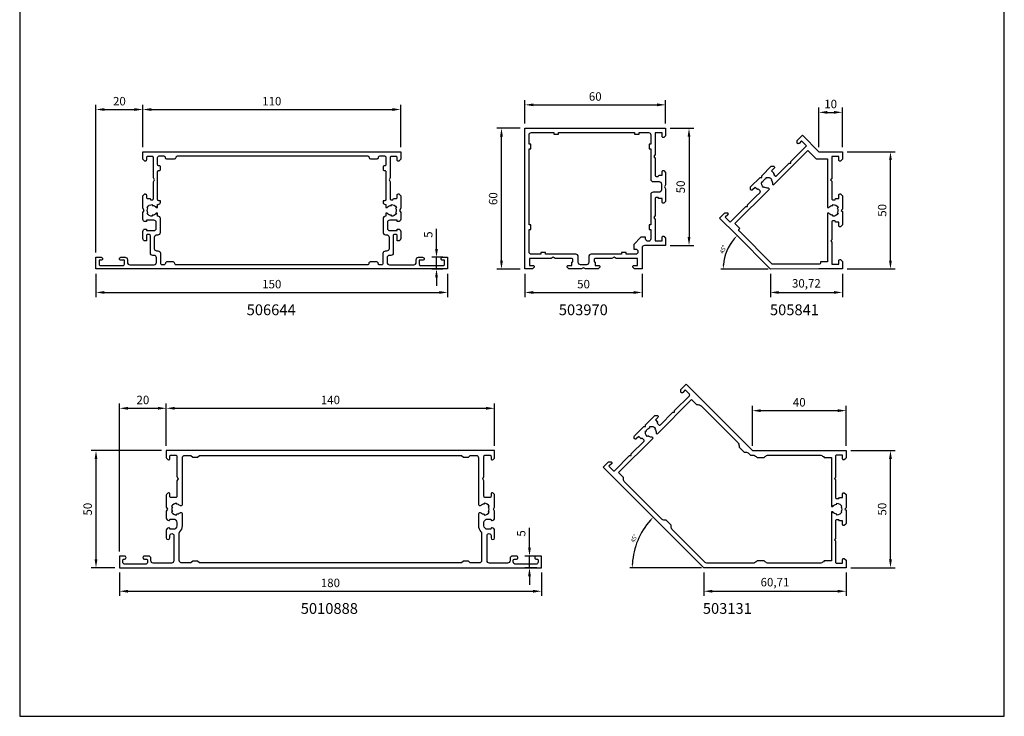
# Model space of a CAD drawing. Units: millimetres. Extents: x -365 to 2535, y -8629 to 570.
# Drawn here: x 825 to 1245, y -24 to 273 of the extents above; entities that cross this region are included whole.
import ezdxf

# ---------------------------------------------------------------- set-up
doc = ezdxf.new("R2010")
doc.units = ezdxf.units.MM
doc.header["$LTSCALE"] = 3
doc.header["$PDMODE"] = 1
doc.header["$PDSIZE"] = 3
doc.layers.get('0').update_dxf_attribs({"linetype": 'CONTINUOUS'})
doc.layers.get('DEFPOINTS').update_dxf_attribs({"linetype": 'CONTINUOUS'})
for name, color, linetype in [('a4pursom1', 7, 'CONTINUOUS'), ('A4PURSOM2', 3, 'CONTINUOUS'), ('A9PURSONODE1', 2, 'CONTINUOUS'), ('MITOITUS', 3, 'CONTINUOUS'), ('MITOITUS @ 2', 3, 'CONTINUOUS'), ('MUOTOVIIVAT', 1, 'CONTINUOUS')]:
    doc.layers.add(name, color=color, linetype=linetype)
doc.styles.add('Arial', font='arial.ttf')
doc.styles.add('Mittaluvut', font='arial.ttf', dxfattribs={"height": 1.8})
doc.dimstyles.new('kansio', dxfattribs={"dimscale": 0, "dimtxt": 1.8, "dimasz": 1.8, "dimexe": 1, "dimexo": 1, "dimtad": 1, "dimtxsty": 'Mittaluvut', "dimcen": 2.5, "dimclrd": 2, "dimclre": 2, "dimclrt": 3, "dimadec": 0, "dimazin": 0, "dimtfac": 1, "dimtix": 1, "dimtmove": 0, "dimatfit": 0, "dimfxl": 1, "dimarcsym": 0})

# ---------------------------------------------------------------- blocks, each defined once
blk = doc.blocks.new('*D2375')
at = {"layer": 'DEFPOINTS', "color": 0, "transparency": 16777216}
for p in [(867.57, 38.97), (1047.57, 38.97), (1047.57, 28.97)]:
    blk.add_point(p, dxfattribs=at)
at = {"layer": 'MITOITUS', "color": 2, "lineweight": -2, "transparency": 16777216}
for p, q in [((867.57, 36.97), (867.57, 26.97)), ((1047.57, 36.97), (1047.57, 26.97)), ((871.17, 28.97), (1043.97, 28.97))]:
    blk.add_line(p, q, dxfattribs=at)
at = {"layer": 'MITOITUS', "color": 2, "transparency": 16777216}
for points in [[(871.17, 29.57), (871.17, 28.37), (867.57, 28.97)], [(1043.97, 29.57), (1043.97, 28.37), (1047.57, 28.97)]]:
    blk.add_solid(points, dxfattribs=at)
at = {"layer": 'MITOITUS', "color": 3, "transparency": 16777216, "insert": (957.57, 32.06), "char_height": 3.6, "attachment_point": 5, "style": 'Mittaluvut'}
blk.add_mtext('180', dxfattribs=at)
blk = doc.blocks.new('*D2376')
at = {"layer": 'DEFPOINTS', "color": 0, "transparency": 16777216}
for p in [(1027.57, 106.97), (887.57, 88.97), (1027.57, 88.97)]:
    blk.add_point(p, dxfattribs=at)
at = {"layer": 'MITOITUS', "color": 2, "lineweight": -2, "transparency": 16777216}
for p, q in [((887.57, 90.97), (887.57, 108.97)), ((891.17, 106.97), (1023.97, 106.97)), ((1027.57, 90.97), (1027.57, 108.97))]:
    blk.add_line(p, q, dxfattribs=at)
at = {"layer": 'MITOITUS', "color": 2, "transparency": 16777216}
for points in [[(891.17, 107.57), (891.17, 106.37), (887.57, 106.97)], [(1023.97, 107.57), (1023.97, 106.37), (1027.57, 106.97)]]:
    blk.add_solid(points, dxfattribs=at)
at = {"layer": 'MITOITUS', "color": 3, "transparency": 16777216, "insert": (957.57, 110.06), "char_height": 3.6, "attachment_point": 5, "style": 'Mittaluvut'}
blk.add_mtext('140', dxfattribs=at)
blk = doc.blocks.new('*D2377')
at = {"layer": 'DEFPOINTS', "color": 0, "transparency": 16777216}
for p in [(1175.94, 216.37), (1196.46, 216.37), (1175.95, 166.37)]:
    blk.add_point(p, dxfattribs=at)
at = {"layer": 'MITOITUS', "color": 2, "lineweight": -2, "transparency": 16777216}
for p, q in [((1177.94, 216.37), (1198.46, 216.37)), ((1196.46, 169.97), (1196.46, 212.77)), ((1177.95, 166.37), (1198.46, 166.37))]:
    blk.add_line(p, q, dxfattribs=at)
at = {"layer": 'MITOITUS', "color": 2, "transparency": 16777216}
for points in [[(1195.86, 212.77), (1197.06, 212.77), (1196.46, 216.37)], [(1195.86, 169.97), (1197.06, 169.97), (1196.46, 166.37)]]:
    blk.add_solid(points, dxfattribs=at)
at = {"layer": 'MITOITUS', "color": 3, "transparency": 16777216, "insert": (1193.37, 191.37), "char_height": 3.6, "attachment_point": 5, "rotation": 90, "style": 'Mittaluvut'}
blk.add_mtext('50', dxfattribs=at)
blk = doc.blocks.new('*D2379')
at = {"layer": 'DEFPOINTS', "color": 0, "transparency": 16777216}
for p in [(857.56, 166.36), (1007.56, 166.36), (1007.56, 156.36)]:
    blk.add_point(p, dxfattribs=at)
at = {"layer": 'MITOITUS', "color": 2, "lineweight": -2, "transparency": 16777216}
for p, q in [((857.56, 164.36), (857.56, 154.36)), ((1007.56, 164.36), (1007.56, 154.36)), ((861.16, 156.36), (1003.96, 156.36))]:
    blk.add_line(p, q, dxfattribs=at)
at = {"layer": 'MITOITUS', "color": 2, "transparency": 16777216}
for points in [[(861.16, 156.96), (861.16, 155.76), (857.56, 156.36)], [(1003.96, 156.96), (1003.96, 155.76), (1007.56, 156.36)]]:
    blk.add_solid(points, dxfattribs=at)
at = {"layer": 'MITOITUS', "color": 3, "transparency": 16777216, "insert": (932.56, 159.45), "char_height": 3.6, "attachment_point": 5, "style": 'Mittaluvut'}
blk.add_mtext('150', dxfattribs=at)
blk = doc.blocks.new('*D2380')
at = {"layer": 'DEFPOINTS', "color": 0, "transparency": 16777216}
for p in [(987.56, 234.36), (877.56, 216.36), (987.56, 216.36)]:
    blk.add_point(p, dxfattribs=at)
at = {"layer": 'MITOITUS', "color": 2, "lineweight": -2, "transparency": 16777216}
for p, q in [((877.56, 218.36), (877.56, 236.36)), ((987.56, 218.36), (987.56, 236.36)), ((881.16, 234.36), (983.96, 234.36))]:
    blk.add_line(p, q, dxfattribs=at)
at = {"layer": 'MITOITUS', "color": 2, "transparency": 16777216}
for points in [[(881.16, 234.96), (881.16, 233.76), (877.56, 234.36)], [(983.96, 234.96), (983.96, 233.76), (987.56, 234.36)]]:
    blk.add_solid(points, dxfattribs=at)
at = {"layer": 'MITOITUS', "color": 3, "transparency": 16777216, "insert": (932.56, 237.45), "char_height": 3.6, "attachment_point": 5, "style": 'Mittaluvut'}
blk.add_mtext('110', dxfattribs=at)
blk = doc.blocks.new('*D2381')
at = {"layer": 'DEFPOINTS', "color": 0, "transparency": 16777216}
for p in [(1040.53, 166.36), (1090.53, 166.36), (1090.53, 156.36)]:
    blk.add_point(p, dxfattribs=at)
at = {"layer": 'MITOITUS', "color": 2, "lineweight": -2, "transparency": 16777216}
for p, q in [((1040.53, 164.36), (1040.53, 154.36)), ((1090.53, 164.36), (1090.53, 154.36)), ((1044.13, 156.36), (1086.93, 156.36))]:
    blk.add_line(p, q, dxfattribs=at)
at = {"layer": 'MITOITUS', "color": 2, "transparency": 16777216}
for points in [[(1044.13, 156.96), (1044.13, 155.76), (1040.53, 156.36)], [(1086.93, 156.96), (1086.93, 155.76), (1090.53, 156.36)]]:
    blk.add_solid(points, dxfattribs=at)
at = {"layer": 'MITOITUS', "color": 3, "transparency": 16777216, "insert": (1065.53, 159.45), "char_height": 3.6, "attachment_point": 5, "style": 'Mittaluvut'}
blk.add_mtext('50', dxfattribs=at)
blk = doc.blocks.new('*D2382')
at = {"layer": 'DEFPOINTS', "color": 0, "transparency": 16777216}
for p in [(1100.53, 236.36), (1040.53, 226.36), (1100.53, 226.36)]:
    blk.add_point(p, dxfattribs=at)
at = {"layer": 'MITOITUS', "color": 2, "lineweight": -2, "transparency": 16777216}
for p, q in [((1040.53, 228.36), (1040.53, 238.36)), ((1044.13, 236.36), (1096.93, 236.36)), ((1100.53, 228.36), (1100.53, 238.36))]:
    blk.add_line(p, q, dxfattribs=at)
at = {"layer": 'MITOITUS', "color": 2, "transparency": 16777216}
for points in [[(1044.13, 236.96), (1044.13, 235.76), (1040.53, 236.36)], [(1096.93, 236.96), (1096.93, 235.76), (1100.53, 236.36)]]:
    blk.add_solid(points, dxfattribs=at)
at = {"layer": 'MITOITUS', "color": 3, "transparency": 16777216, "insert": (1070.53, 239.45), "char_height": 3.6, "attachment_point": 5, "style": 'Mittaluvut'}
blk.add_mtext('60', dxfattribs=at)
blk = doc.blocks.new('*D2385')
at = {"layer": 'DEFPOINTS', "color": 0, "transparency": 16777216}
for p in [(1030.53, 226.36), (1040.53, 226.36), (1040.53, 166.36)]:
    blk.add_point(p, dxfattribs=at)
at = {"layer": 'MITOITUS', "color": 2, "lineweight": -2, "transparency": 16777216}
for p, q in [((1038.53, 226.36), (1028.53, 226.36)), ((1030.53, 169.96), (1030.53, 222.76)), ((1038.53, 166.36), (1028.53, 166.36))]:
    blk.add_line(p, q, dxfattribs=at)
at = {"layer": 'MITOITUS', "color": 2, "transparency": 16777216}
for points in [[(1029.93, 222.76), (1031.13, 222.76), (1030.53, 226.36)], [(1029.93, 169.96), (1031.13, 169.96), (1030.53, 166.36)]]:
    blk.add_solid(points, dxfattribs=at)
at = {"layer": 'MITOITUS', "color": 3, "transparency": 16777216, "insert": (1027.44, 196.36), "char_height": 3.6, "attachment_point": 5, "rotation": 90, "style": 'Mittaluvut'}
blk.add_mtext('60', dxfattribs=at)
blk = doc.blocks.new('*D2386')
at = {"layer": 'DEFPOINTS', "color": 0, "transparency": 16777216}
for p in [(887.57, 88.97), (857.57, 38.97), (867.57, 38.97)]:
    blk.add_point(p, dxfattribs=at)
at = {"layer": 'MITOITUS', "color": 2, "lineweight": -2, "transparency": 16777216}
for p, q in [((885.57, 88.97), (855.57, 88.97)), ((857.57, 85.37), (857.57, 42.57)), ((865.57, 38.97), (855.57, 38.97))]:
    blk.add_line(p, q, dxfattribs=at)
at = {"layer": 'MITOITUS', "color": 2, "transparency": 16777216}
for points in [[(856.97, 85.37), (858.17, 85.37), (857.57, 88.97)], [(856.97, 42.57), (858.17, 42.57), (857.57, 38.97)]]:
    blk.add_solid(points, dxfattribs=at)
at = {"layer": 'MITOITUS', "color": 3, "transparency": 16777216, "insert": (854.48, 63.97), "char_height": 3.6, "attachment_point": 5, "rotation": 90, "style": 'Mittaluvut'}
blk.add_mtext('50', dxfattribs=at)
blk = doc.blocks.new('*D2387')
at = {"layer": 'DEFPOINTS', "color": 0, "transparency": 16777216}
for p in [(887.57, 106.97), (887.57, 88.97), (867.57, 43.97)]:
    blk.add_point(p, dxfattribs=at)
at = {"layer": 'MITOITUS', "color": 2, "lineweight": -2, "transparency": 16777216}
for p, q in [((867.57, 45.97), (867.57, 108.97)), ((871.17, 106.97), (883.97, 106.97)), ((887.57, 90.97), (887.57, 108.97))]:
    blk.add_line(p, q, dxfattribs=at)
at = {"layer": 'MITOITUS', "color": 2, "transparency": 16777216}
for points in [[(871.17, 107.57), (871.17, 106.37), (867.57, 106.97)], [(883.97, 107.57), (883.97, 106.37), (887.57, 106.97)]]:
    blk.add_solid(points, dxfattribs=at)
at = {"layer": 'MITOITUS', "color": 3, "transparency": 16777216, "insert": (877.57, 110.06), "char_height": 3.6, "attachment_point": 5, "style": 'Mittaluvut'}
blk.add_mtext('20', dxfattribs=at)
blk = doc.blocks.new('*D2388')
at = {"layer": 'DEFPOINTS', "color": 0, "transparency": 16777216}
for p in [(1100.53, 226.36), (1100.53, 176.36), (1110.53, 176.36)]:
    blk.add_point(p, dxfattribs=at)
at = {"layer": 'MITOITUS', "color": 2, "lineweight": -2, "transparency": 16777216}
for p, q in [((1102.53, 226.36), (1112.53, 226.36)), ((1110.53, 222.76), (1110.53, 179.96)), ((1102.53, 176.36), (1112.53, 176.36))]:
    blk.add_line(p, q, dxfattribs=at)
at = {"layer": 'MITOITUS', "color": 2, "transparency": 16777216}
for points in [[(1109.93, 222.76), (1111.13, 222.76), (1110.53, 226.36)], [(1109.93, 179.96), (1111.13, 179.96), (1110.53, 176.36)]]:
    blk.add_solid(points, dxfattribs=at)
at = {"layer": 'MITOITUS', "color": 3, "transparency": 16777216, "insert": (1107.44, 201.36), "char_height": 3.6, "attachment_point": 5, "rotation": 90, "style": 'Mittaluvut'}
blk.add_mtext('50', dxfattribs=at)
blk = doc.blocks.new('*D2389')
at = {"layer": 'DEFPOINTS', "color": 0, "transparency": 16777216}
for p in [(1145.23, 166.36), (1175.95, 166.37), (1175.95, 156.37)]:
    blk.add_point(p, dxfattribs=at)
at = {"layer": 'MITOITUS', "color": 2, "lineweight": -2, "transparency": 16777216}
for p, q in [((1145.23, 164.36), (1145.23, 154.37)), ((1175.95, 164.37), (1175.95, 154.37)), ((1148.83, 156.37), (1172.35, 156.37))]:
    blk.add_line(p, q, dxfattribs=at)
at = {"layer": 'MITOITUS', "color": 2, "transparency": 16777216}
for points in [[(1148.83, 156.97), (1148.83, 155.77), (1145.23, 156.37)], [(1172.35, 156.97), (1172.35, 155.77), (1175.95, 156.37)]]:
    blk.add_solid(points, dxfattribs=at)
at = {"layer": 'MITOITUS', "color": 3, "transparency": 16777216, "insert": (1160.59, 159.78), "char_height": 3.6, "attachment_point": 5, "style": 'Mittaluvut'}
blk.add_mtext('30,72', dxfattribs=at)
blk = doc.blocks.new('*D2390')
at = {"layer": 'DEFPOINTS', "color": 0, "transparency": 16777216}
for p in [(1175.94, 233.15), (1165.94, 216.37), (1175.94, 216.37)]:
    blk.add_point(p, dxfattribs=at)
at = {"layer": 'MITOITUS', "color": 2, "lineweight": -2, "transparency": 16777216}
for p, q in [((1165.94, 218.37), (1165.94, 235.15)), ((1169.54, 233.15), (1172.34, 233.15)), ((1175.94, 218.37), (1175.94, 235.15))]:
    blk.add_line(p, q, dxfattribs=at)
at = {"layer": 'MITOITUS', "color": 2, "transparency": 16777216}
for points in [[(1169.54, 233.75), (1169.54, 232.55), (1165.94, 233.15)], [(1172.34, 233.75), (1172.34, 232.55), (1175.94, 233.15)]]:
    blk.add_solid(points, dxfattribs=at)
at = {"layer": 'MITOITUS', "color": 3, "transparency": 16777216, "insert": (1170.94, 236.23), "char_height": 3.6, "attachment_point": 5, "style": 'Mittaluvut'}
blk.add_mtext('10', dxfattribs=at)
blk = doc.blocks.new('*D2397')
at = {"layer": 'DEFPOINTS', "color": 0, "transparency": 16777216}
for p in [(877.56, 234.36), (877.56, 216.36), (857.56, 171.36)]:
    blk.add_point(p, dxfattribs=at)
at = {"layer": 'MITOITUS', "color": 2, "lineweight": -2, "transparency": 16777216}
for p, q in [((857.56, 173.36), (857.56, 236.36)), ((877.56, 218.36), (877.56, 236.36)), ((861.16, 234.36), (873.96, 234.36))]:
    blk.add_line(p, q, dxfattribs=at)
at = {"layer": 'MITOITUS', "color": 2, "transparency": 16777216}
for points in [[(861.16, 234.96), (861.16, 233.76), (857.56, 234.36)], [(873.96, 234.96), (873.96, 233.76), (877.56, 234.36)]]:
    blk.add_solid(points, dxfattribs=at)
at = {"layer": 'MITOITUS', "color": 3, "transparency": 16777216, "insert": (867.56, 237.45), "char_height": 3.6, "attachment_point": 5, "style": 'Mittaluvut'}
blk.add_mtext('20', dxfattribs=at)
blk = doc.blocks.new('*D2402')
at = {"layer": 'DEFPOINTS', "color": 0, "transparency": 16777216}
for p in [(1042.48, 43.97), (1047.57, 43.97), (1047.57, 38.97)]:
    blk.add_point(p, dxfattribs=at)
at = {"layer": 'MITOITUS', "color": 2, "lineweight": -2, "transparency": 16777216}
for p, q in [((1042.48, 47.57), (1042.48, 56.07)), ((1045.57, 43.97), (1040.48, 43.97)), ((1042.48, 38.97), (1042.48, 43.97)), ((1045.57, 38.97), (1040.48, 38.97)), ((1042.48, 35.37), (1042.48, 31.77))]:
    blk.add_line(p, q, dxfattribs=at)
at = {"layer": 'MITOITUS', "color": 2, "transparency": 16777216}
for points in [[(1041.88, 47.57), (1043.08, 47.57), (1042.48, 43.97)], [(1041.88, 35.37), (1043.08, 35.37), (1042.48, 38.97)]]:
    blk.add_solid(points, dxfattribs=at)
at = {"layer": 'MITOITUS', "color": 3, "transparency": 16777216, "insert": (1039.4, 53.63), "char_height": 3.6, "attachment_point": 5, "rotation": 90, "style": 'Mittaluvut'}
blk.add_mtext('5', dxfattribs=at)
blk = doc.blocks.new('*D2403')
at = {"layer": 'DEFPOINTS', "color": 0, "transparency": 16777216}
for p in [(1177.55, 105.97), (1137.55, 88.97), (1177.55, 88.97)]:
    blk.add_point(p, dxfattribs=at)
at = {"layer": 'MITOITUS', "color": 2, "lineweight": -2, "transparency": 16777216}
for p, q in [((1137.55, 90.97), (1137.55, 107.97)), ((1141.15, 105.97), (1173.95, 105.97)), ((1177.55, 90.97), (1177.55, 107.97))]:
    blk.add_line(p, q, dxfattribs=at)
at = {"layer": 'MITOITUS', "color": 2, "transparency": 16777216}
for points in [[(1141.15, 106.57), (1141.15, 105.37), (1137.55, 105.97)], [(1173.95, 106.57), (1173.95, 105.37), (1177.55, 105.97)]]:
    blk.add_solid(points, dxfattribs=at)
at = {"layer": 'MITOITUS', "color": 3, "transparency": 16777216, "insert": (1157.55, 109.06), "char_height": 3.6, "attachment_point": 5, "style": 'Mittaluvut'}
blk.add_mtext('40', dxfattribs=at)
blk = doc.blocks.new('*D2404')
at = {"layer": 'DEFPOINTS', "color": 0, "transparency": 16777216}
for p in [(1116.84, 38.97), (1177.55, 38.97), (1177.55, 28.97)]:
    blk.add_point(p, dxfattribs=at)
at = {"layer": 'MITOITUS', "color": 2, "lineweight": -2, "transparency": 16777216}
for p, q in [((1116.84, 36.97), (1116.84, 26.97)), ((1177.55, 36.97), (1177.55, 26.97)), ((1120.44, 28.97), (1173.95, 28.97))]:
    blk.add_line(p, q, dxfattribs=at)
at = {"layer": 'MITOITUS', "color": 2, "transparency": 16777216}
for points in [[(1120.44, 29.57), (1120.44, 28.37), (1116.84, 28.97)], [(1173.95, 29.57), (1173.95, 28.37), (1177.55, 28.97)]]:
    blk.add_solid(points, dxfattribs=at)
at = {"layer": 'MITOITUS', "color": 3, "transparency": 16777216, "insert": (1147.19, 32.38), "char_height": 3.6, "attachment_point": 5, "style": 'Mittaluvut'}
blk.add_mtext('60,71', dxfattribs=at)
blk = doc.blocks.new('*D2405')
at = {"layer": 'DEFPOINTS', "color": 0, "transparency": 16777216}
for p in [(1177.55, 88.97), (1196.46, 88.97), (1177.55, 38.97)]:
    blk.add_point(p, dxfattribs=at)
at = {"layer": 'MITOITUS', "color": 2, "lineweight": -2, "transparency": 16777216}
for p, q in [((1179.55, 88.97), (1198.46, 88.97)), ((1196.46, 42.57), (1196.46, 85.37)), ((1179.55, 38.97), (1198.46, 38.97))]:
    blk.add_line(p, q, dxfattribs=at)
at = {"layer": 'MITOITUS', "color": 2, "transparency": 16777216}
for points in [[(1195.86, 85.37), (1197.06, 85.37), (1196.46, 88.97)], [(1195.86, 42.57), (1197.06, 42.57), (1196.46, 38.97)]]:
    blk.add_solid(points, dxfattribs=at)
at = {"layer": 'MITOITUS', "color": 3, "transparency": 16777216, "insert": (1193.37, 63.97), "char_height": 3.6, "attachment_point": 5, "rotation": 90, "style": 'Mittaluvut'}
blk.add_mtext('50', dxfattribs=at)
blk = doc.blocks.new('*D2409')
at = {"layer": 'DEFPOINTS', "color": 0, "transparency": 16777216}
for p in [(1002.82, 171.36), (1007.56, 171.36), (1007.56, 166.36)]:
    blk.add_point(p, dxfattribs=at)
at = {"layer": 'MITOITUS', "color": 2, "lineweight": -2, "transparency": 16777216}
for p, q in [((1002.82, 174.96), (1002.82, 183.47)), ((1005.56, 171.36), (1000.82, 171.36)), ((1002.82, 166.36), (1002.82, 171.36)), ((1005.56, 166.36), (1000.82, 166.36)), ((1002.82, 162.76), (1002.82, 159.16))]:
    blk.add_line(p, q, dxfattribs=at)
at = {"layer": 'MITOITUS', "color": 2, "transparency": 16777216}
for points in [[(1002.22, 174.96), (1003.42, 174.96), (1002.82, 171.36)], [(1002.22, 162.76), (1003.42, 162.76), (1002.82, 166.36)]]:
    blk.add_solid(points, dxfattribs=at)
at = {"layer": 'MITOITUS', "color": 3, "transparency": 16777216, "insert": (999.74, 181.02), "char_height": 3.6, "attachment_point": 5, "rotation": 90, "style": 'Mittaluvut'}
blk.add_mtext('5', dxfattribs=at)
blk = doc.blocks.new('*D334')
at = {"layer": 'A9PURSONODE1', "color": 2, "lineweight": -2, "transparency": 16777216}
blk.add_line((1144.23, 166.36), (1124.13, 166.36), dxfattribs=at)
blk.add_arc((1145.23, 166.36), 20.1, 140.1212, 174.8788, dxfattribs=at)
at = {"layer": 'A9PURSONODE1', "color": 2, "transparency": 16777216}
for points in [[(1129.58, 179.45), (1130.03, 179.05), (1131.02, 180.58)], [(1125.51, 168.14), (1124.91, 168.17), (1125.13, 166.36)]]:
    blk.add_solid(points, dxfattribs=at)
at = {"layer": 'DEFPOINTS', "color": 0, "transparency": 16777216}
for p in [(1130.58, 181.02), (1127.82, 176.41), (1145.23, 166.36), (1145.23, 166.36), (1165.95, 166.37)]:
    blk.add_point(p, dxfattribs=at)
at = {"layer": 'A9PURSONODE1', "color": 3, "transparency": 16777216, "insert": (1125.24, 174.64), "char_height": 1.8, "attachment_point": 5, "rotation": 67.5, "style": 'Mittaluvut'}
blk.add_mtext('45°', dxfattribs=at)
blk = doc.blocks.new('*D335')
at = {"layer": 'A9PURSONODE1', "color": 2, "lineweight": -2, "transparency": 16777216}
blk.add_line((1115.84, 38.97), (1085.32, 38.97), dxfattribs=at)
blk.add_arc((1116.84, 38.97), 30.51, 138.3804, 176.6196, dxfattribs=at)
at = {"layer": 'A9PURSONODE1', "color": 2, "transparency": 16777216}
for points in [[(1093.81, 59.44), (1094.24, 59.03), (1095.26, 60.55)], [(1086.68, 40.76), (1086.08, 40.78), (1086.32, 38.97)]]:
    blk.add_solid(points, dxfattribs=at)
at = {"layer": 'DEFPOINTS', "color": 0, "transparency": 16777216}
for p in [(1073.91, 81.9), (1087.36, 46.87), (1116.84, 38.97), (1116.84, 38.97), (1177.55, 38.97)]:
    blk.add_point(p, dxfattribs=at)
at = {"layer": 'A9PURSONODE1', "color": 3, "transparency": 16777216, "insert": (1087.31, 51.43), "char_height": 1.8, "attachment_point": 5, "rotation": 67.1169, "style": 'Mittaluvut'}
blk.add_mtext('45°', dxfattribs=at)
blk = doc.blocks.new('506644')
at = {"layer": 'a4pursom1'}
for points in [[(150, 5), (150, 0), (75, 0), (0, 0), (0, 5), (2.15, 5, -0.414214), (2.8, 4.35), (2.8, 4.35, -0.414214), (2.15, 3.7), (1.3, 3.7), (1.3, 2, 0.414214), (1.8, 1.5), (11.6, 1.5, 0.414214), (12.1, 2), (12.1, 3.7), (10.65, 3.7, -0.414214), (10, 4.35), (10, 4.35, -0.414214), (10.65, 5), (12.4, 5, -0.414214), (13.4, 4), (13.4, 2.8, 0.414214), (14.4, 1.8), (24.8, 1.8, 0.414214), (25.8, 2.8), (25.8, 4.8, 0.414214), (24.8, 5.8), (24.2, 5.8, -0.414214), (23.2, 6.8), (23.2, 14.2, 0.414214), (22.7, 14.7), (22, 14.7, 0.414214), (21.5, 14.2), (21.5, 12), (21, 12, -0.414214), (20, 13), (20, 16, -0.414214), (21, 17), (21.5, 17), (21.5, 16.4), (24.7, 16.4, 0.414214), (25.7, 17.4), (25.7, 19.8, 0.414214), (24.7, 20.8), (21.5, 20.8), (21.5, 20.2), (21, 20.2, -0.414214), (20, 21.2), (20, 24.13), (20.5, 25), (20, 25.87), (20, 31.2), (20.8, 32), (21, 32, -0.414214), (21.5, 31.5), (21.5, 30.5, 0.414214), (22, 30), (23.1, 30), (23.32, 29.5), (24, 29.5, 0.414214), (24.5, 30), (24.5, 37.13), (25, 38), (24.5, 38.87), (24.5, 47.5, 0.414214), (24, 48), (22, 48, 0.414214), (21.5, 47.5), (21.5, 46.5, -0.414214), (21, 46), (20.8, 46), (20, 46.8), (20, 50), (75, 50), (130, 50), (130, 46.8), (129.2, 46), (129, 46, -0.414214), (128.5, 46.5), (128.5, 47.5, 0.414214), (128, 48), (126, 48, 0.414214), (125.5, 47.5), (125.5, 38.87), (125, 38), (125.5, 37.13), (125.5, 30, 0.414214), (126, 29.5), (126.68, 29.5), (126.9, 30), (128, 30, 0.414214), (128.5, 30.5), (128.5, 31.5, -0.414214), (129, 32), (129.2, 32), (130, 31.2), (130, 25.87), (129.5, 25), (130, 24.13), (130, 21.2, -0.414214), (129, 20.2), (128.5, 20.2), (128.5, 20.8), (125.3, 20.8, 0.414214), (124.3, 19.8), (124.3, 17.4, 0.414214), (125.3, 16.4), (128.5, 16.4), (128.5, 17), (129, 17, -0.414214), (130, 16), (130, 13, -0.414214), (129, 12), (128.5, 12), (128.5, 14.2, 0.414214), (128, 14.7), (127.3, 14.7, 0.414214), (126.8, 14.2), (126.8, 6.8, -0.414214), (125.8, 5.8), (125.2, 5.8, 0.414214), (124.2, 4.8), (124.2, 2.8, 0.414214), (125.2, 1.8), (135.6, 1.8, 0.414214), (136.6, 2.8), (136.6, 4, -0.414214), (137.6, 5), (139.35, 5, -0.414214), (140, 4.35), (140, 4.35, -0.414214), (139.35, 3.7), (137.9, 3.7), (137.9, 2, 0.414214), (138.4, 1.5), (148.2, 1.5, 0.414214), (148.7, 2), (148.7, 3.7), (147.85, 3.7, -0.414214), (147.2, 4.35), (147.2, 4.35, -0.414214), (147.85, 5)], [(75, 48.2), (115.9, 48.2, -0.414214), (116.5, 47.6, 0.414214), (117.1, 47), (119.9, 47, 0.414214), (120.5, 47.6), (120.5, 47.6, -0.414214), (121.1, 48.2), (123.1, 48.2, -0.414214), (123.7, 47.6), (123.7, 44.5, -0.414214), (123.2, 44), (123, 44, 0.414214), (122.5, 43.5), (122.5, 42.5, 0.414214), (123, 42), (123.2, 42, -0.414214), (123.7, 41.5), (123.7, 29.6, -0.414214), (123.2, 29.1), (122.5, 29.1), (122.5, 28.5, 0.414214), (123.5, 27.5), (123.7, 27.5), (123.7, 26.2), (124.28, 26.2, -0.245393), (126, 27.1), (126, 27.5, -0.267949), (128.17, 26.25), (127.82, 26.05, -0.267949), (127.82, 23.95), (128.17, 23.75, -0.267949), (126, 22.5), (126, 22.9, -0.245393), (124.28, 23.8), (123.7, 23.8), (123.7, 22.5), (123.5, 22.5, 0.414214), (122.5, 21.5), (122.5, 15.6, 0.414214), (123.5, 14.6), (124, 14.6, -0.414214), (125, 13.6), (125, 8.6, -0.414214), (124, 7.6), (123.4, 7.6, 0.414214), (122.4, 6.6), (122.4, 2.4, -0.414214), (121.8, 1.8), (121, 1.8, -0.414214), (120.4, 2.4), (120.4, 2.4, 0.414214), (119.8, 3), (117, 3, 0.414214), (116.4, 2.4), (116.4, 2.4, -0.414214), (115.8, 1.8), (75, 1.8), (34.2, 1.8, -0.414214), (33.6, 2.4), (33.6, 2.4, 0.414214), (33, 3), (30.2, 3, 0.414214), (29.6, 2.4), (29.6, 2.4, -0.414214), (29, 1.8), (28.2, 1.8, -0.414214), (27.6, 2.4), (27.6, 6.6, 0.414214), (26.6, 7.6), (26, 7.6, -0.414214), (25, 8.6), (25, 13.6, -0.414214), (26, 14.6), (26.5, 14.6, 0.414214), (27.5, 15.6), (27.5, 21.5, 0.414214), (26.5, 22.5), (26.3, 22.5), (26.3, 23.8), (25.72, 23.8, -0.245393), (24, 22.9), (24, 22.5, -0.267949), (21.83, 23.75), (22.18, 23.95, -0.267949), (22.18, 26.05), (21.83, 26.25, -0.267949), (24, 27.5), (24, 27.1, -0.245393), (25.72, 26.2), (26.3, 26.2), (26.3, 27.5), (26.5, 27.5, 0.414214), (27.5, 28.5), (27.5, 29.1), (26.8, 29.1, -0.414214), (26.3, 29.6), (26.3, 41.5, -0.414214), (26.8, 42), (27, 42, 0.414214), (27.5, 42.5), (27.5, 43.5, 0.414214), (27, 44), (26.8, 44, -0.414214), (26.3, 44.5), (26.3, 47.6, -0.414214), (26.9, 48.2), (28.9, 48.2, -0.414214), (29.5, 47.6), (29.5, 47.6, 0.414214), (30.1, 47), (33.54, 47, 0.414214), (34.14, 47.6, -0.414214), (34.74, 48.2)]]:
    blk.add_lwpolyline(points, format="xyb", close=True, dxfattribs=at)
blk = doc.blocks.new('503970')
at = {"layer": 'a4pursom1'}
for points in [[(51, 10, 0.414214), (50, 9), (50, 0), (46.8, 0), (46, 0.8), (46, 1, -0.414214), (46.5, 1.5), (48, 1.5), (48, 4.5), (38.87, 4.5), (38, 5), (37.13, 4.5), (35.13, 4.5), (30, 4.5, 0.414214), (29.5, 4), (29.5, 3.1), (30, 2.88), (30, 1.5), (31.5, 1.5, -0.414214), (32, 1), (32, 0.8), (31.2, 0), (25.87, 0), (25, 0.5), (24.13, 0), (18.8, 0), (18, 0.8), (18, 1, -0.414214), (18.5, 1.5), (20, 1.5), (20, 2.88), (20.5, 3.1), (20.5, 4, 0.414214), (20, 4.5), (14.87, 4.5), (12.87, 4.5), (12, 5), (11.13, 4.5), (2, 4.5), (2, 1.5), (3.5, 1.5, -0.414214), (4, 1), (4, 0.8), (3.2, 0), (0, 0), (0, 60), (60, 60), (60, 56.8), (59.2, 56), (59, 56, -0.414214), (58.5, 56.5), (58.5, 58), (55.5, 58), (55.5, 48.87), (55, 48), (55.5, 47.13), (55.5, 45.13), (55.5, 40, 0.414214), (56, 39.5), (56.9, 39.5), (57.12, 40), (58.5, 40), (58.5, 41.5, -0.414214), (59, 42), (59.2, 42), (60, 41.2), (60, 35.87), (59.5, 35), (60, 34.13), (60, 28.8), (59.2, 28), (59, 28, -0.414214), (58.5, 28.5), (58.5, 30), (57.12, 30), (56.9, 30.5), (56, 30.5, 0.414214), (55.5, 30), (55.5, 24.87), (55.5, 22.87), (55, 22), (55.5, 21.13), (55.5, 12), (58.5, 12), (58.5, 13.5, -0.414214), (59, 14), (59.2, 14), (60, 13.2), (60, 10)], [(52.7, 11.8), (52.5, 11.8, -0.414214), (51.5, 12.8), (51.5, 13.5), (49.5, 13.5), (46.5, 10.5), (46.5, 8.5), (47.2, 8.5, -0.414214), (48.2, 7.5), (48.2, 7.3, -0.414214), (47.2, 6.3), (43.2, 6.3), (43.2, 7), (41.2, 7), (41.2, 6.3), (28.25, 6.3, 0.414214), (27.25, 5.3), (27.25, 2.8, -0.414214), (26.25, 1.8), (23.75, 1.8, -0.414214), (22.75, 2.8), (22.75, 5.3, 0.414214), (21.75, 6.3), (8.8, 6.3), (8.8, 7), (6.8, 7), (6.8, 6.3), (2.8, 6.3, -0.414214), (1.8, 7.3), (1.8, 16.8), (2.5, 16.8), (2.5, 18.8), (1.8, 18.8), (1.8, 51.2), (2.5, 51.2), (2.5, 53.2), (1.8, 53.2), (1.8, 57.2, -0.414214), (2.8, 58.2), (12.3, 58.2), (12.3, 57.5), (14.3, 57.5), (14.3, 58.2), (46.7, 58.2), (46.7, 57.5), (48.7, 57.5), (48.7, 58.2), (52.7, 58.2, -0.414214), (53.7, 57.2), (53.7, 53.2), (53, 53.2), (53, 51.2), (53.7, 51.2), (53.7, 38.25, 0.414214), (54.7, 37.25), (57.2, 37.25, -0.414214), (58.2, 36.25), (58.2, 33.75, -0.414214), (57.2, 32.75), (54.7, 32.75, 0.414214), (53.7, 31.75), (53.7, 18.8), (53, 18.8), (53, 16.8), (53.7, 16.8), (53.7, 12.8, -0.414214)]]:
    blk.add_lwpolyline(points, format="xyb", close=True, dxfattribs=at)
blk = doc.blocks.new('505841')
at = {"layer": 'a4pursom1'}
for points in [[(-10.01, 50), (-0.01, 50), (-0.01, 46.8), (-0.81, 46), (-1.01, 46, -0.414214), (-1.51, 46.5), (-1.51, 48), (-4.51, 48), (-4.51, 38.5), (-5.01, 38), (-4.51, 37.5), (-4.51, 32.77), (-4.51, 30, 0.414214), (-4.01, 29.5), (-3.11, 29.5), (-2.88, 30), (-1.51, 30), (-1.51, 31.5, -0.414214), (-1.01, 32), (-0.81, 32), (-0.01, 31.2), (-0.01, 25.5), (-0.51, 25), (-0.01, 24.5), (0, 18.8), (-0.8, 18), (-1, 18, -0.414214), (-1.5, 18.5), (-1.5, 20), (-2.88, 20), (-3.1, 20.5), (-4, 20.5, 0.414214), (-4.5, 20), (-4.5, 17.23), (-4.5, 12.5), (-5, 12), (-4.5, 11.5), (-4.5, 2), (-1.5, 2), (-1.5, 3.5, -0.414214), (-1, 4), (-0.8, 4), (0, 3.2), (0, 0), (-10, 0), (-30.72, -0.01), (-45.38, 14.65), (-52.44, 21.72), (-50.18, 23.99), (-49.05, 23.99), (-48.91, 23.84, -0.414214), (-48.91, 23.14), (-49.97, 22.08), (-47.85, 19.95), (-41.13, 26.67), (-40.42, 26.67), (-40.42, 27.38), (-37.08, 30.72), (-35.12, 32.68, 0.414214), (-35.12, 33.39), (-35.75, 34.02), (-36.27, 33.83), (-37.24, 34.8), (-38.3, 33.74, -0.414214), (-39.01, 33.74), (-39.15, 33.88), (-39.15, 35.01), (-35.12, 39.04), (-34.41, 39.04), (-34.41, 39.75), (-30.38, 43.78), (-29.25, 43.78), (-29.11, 43.64, -0.414214), (-29.11, 42.93), (-30.17, 41.87), (-29.19, 40.9), (-29.39, 40.39), (-28.75, 39.75, 0.414214), (-28.05, 39.75), (-26.09, 41.71), (-22.74, 45.05), (-22.03, 45.05), (-22.03, 45.76), (-15.31, 52.47), (-17.44, 54.6), (-18.5, 53.54, -0.414214), (-19.2, 53.54), (-19.34, 53.68), (-19.34, 54.81), (-17.08, 57.07)], [(-11.25, 47), (-6.31, 47), (-6.31, 26.2), (-6.21, 26.2), (-5.73, 26.2, -0.245393), (-4.01, 27.1), (-4.01, 27.5, -0.267949), (-1.84, 26.25), (-2.19, 26.05, -0.131652), (-1.91, 25, -0.131652), (-2.19, 23.95), (-1.84, 23.75, -0.267949), (-4.01, 22.5), (-4.01, 22.9, -0.245393), (-5.73, 23.8), (-6.21, 23.8), (-6.31, 23.8), (-6.3, 3), (-9.1, 3), (-9.3, 3), (-9.3, 2.7, -0.414214), (-10, 2), (-29.9, 1.99), (-43.96, 16.06, -0.414214), (-43.96, 17.05), (-43.75, 17.27), (-43.89, 17.41), (-45.87, 19.39), (-31.16, 34.09), (-31.23, 34.16), (-31.57, 34.5, -0.245393), (-33.42, 35.08), (-33.7, 34.8, -0.267949), (-34.35, 37.22), (-33.96, 37.11, -0.131652), (-33.42, 38.05, -0.131652), (-32.48, 38.6), (-32.58, 38.98, -0.267949), (-30.17, 38.34), (-30.45, 38.05, -0.245393), (-29.87, 36.2), (-29.53, 35.86), (-29.46, 35.79), (-14.75, 50.49)]]:
    blk.add_lwpolyline(points, format="xyb", close=True, dxfattribs=at)
blk = doc.blocks.new('5010888')
at = {"layer": 'a4pursom1'}
for points in [[(90, 0), (180, 0), (180, 5), (177.85, 5, 0.414214), (177.2, 4.35), (177.2, 4.35, 0.414214), (177.85, 3.7), (178.1, 3.7, -0.414214), (178.6, 3.2), (178.6, 2.5, -0.414214), (177.6, 1.5), (169, 1.5, -0.414214), (168, 2.5), (168, 3.2, -0.414214), (168.5, 3.7), (169.35, 3.7, 0.414214), (170, 4.35), (170, 4.35, 0.414214), (169.35, 5), (167.6, 5, 0.414214), (166.6, 4), (166.6, 3, -0.414214), (165.6, 2), (157.8, 2, -0.414214), (156.8, 3), (156.8, 13.75, -1), (158.5, 13.75), (158.5, 12.75, 1), (160, 12.75), (160, 16, 0.414214), (159, 17), (158.8, 17, 0.414214), (158.5, 16.7, -0.414214), (158.2, 16.4), (157, 16.4, -0.414214), (155.5, 17.9), (155.5, 19.3, -0.414214), (157, 20.8), (158.2, 20.8, -0.414214), (158.5, 20.5, 0.414214), (158.8, 20.2), (159, 20.2, 0.414214), (160, 21.2), (160, 24.13), (159.5, 25), (160, 25.87), (160, 31, 0.198912), (159.85, 31.35), (159.35, 31.85, 0.668179), (158.5, 31.5), (158.5, 30.5, -0.414214), (158, 30), (156, 30, -0.414214), (155.5, 30.5), (155.5, 37.13), (155, 38), (155.5, 38.87), (155.5, 47.5, -0.414214), (156, 48), (158, 48, -0.414214), (158.5, 47.5), (158.5, 46.5, 0.668179), (159.35, 46.15), (159.85, 46.65, 0.198912), (160, 47), (160, 50), (90, 50), (20, 50), (20, 47, 0.198912), (20.15, 46.65), (20.65, 46.15, 0.668179), (21.5, 46.5), (21.5, 47.5, -0.414214), (22, 48), (24, 48, -0.414214), (24.5, 47.5), (24.5, 38.87), (25, 38), (24.5, 37.13), (24.5, 30.5, -0.414214), (24, 30), (22, 30, -0.414214), (21.5, 30.5), (21.5, 31.5, 0.668179), (20.65, 31.85), (20.15, 31.35, 0.198912), (20, 31), (20, 25.87), (20.5, 25), (20, 24.13), (20, 21.2, 0.414214), (21, 20.2), (21.2, 20.2, 0.414214), (21.5, 20.5), (21.5, 20.5, -0.414214), (21.8, 20.8), (23, 20.8, -0.414214), (24.5, 19.3), (24.5, 17.9, -0.414214), (23, 16.4), (21.8, 16.4, -0.414214), (21.5, 16.7, 0.414214), (21.2, 17), (21, 17, 0.414214), (20, 16), (20, 12.75, 1), (21.5, 12.75), (21.5, 13.75, -1), (23.2, 13.75), (23.2, 3, -0.414214), (22.2, 2), (14.4, 2, -0.414214), (13.4, 3), (13.4, 4, 0.414214), (12.4, 5), (10.65, 5, 0.414214), (10, 4.35), (10, 4.35, 0.414214), (10.65, 3.7), (11.5, 3.7, -0.414214), (12, 3.2), (12, 2.5, -0.414214), (11, 1.5), (2.4, 1.5, -0.414214), (1.4, 2.5), (1.4, 3.2, -0.414214), (1.9, 3.7), (2.15, 3.7, 0.414214), (2.8, 4.35), (2.8, 4.35, 0.414214), (2.15, 5), (0, 5), (0, 0)], [(145.9, 47.8), (90, 47.8), (34.1, 47.8), (33.3, 47), (31.3, 47), (30.5, 47.8), (27.7, 47.8, 0.414214), (26.7, 46.8), (26.7, 26.88, -0.660713), (25.85, 26.52, 0.193534), (24.4, 27.1), (24.4, 27.5, 0.267949), (22.23, 26.25), (22.58, 26.05, 0.267949), (22.58, 23.95), (22.23, 23.75, 0.267949), (24.4, 22.5), (24.4, 22.9, 0.193534), (25.85, 23.48, -0.660713), (26.7, 23.12), (26.7, 17.9, -0.192858), (25.68, 15.35, 0.192858), (25.4, 14.66), (25.4, 3.2, 0.414214), (26.4, 2.2), (30.5, 2.2), (31.3, 3), (33.3, 3), (34.1, 2.2), (90, 2.2), (145.9, 2.2), (146.7, 3), (148.7, 3), (149.5, 2.2), (153.6, 2.2, 0.414214), (154.6, 3.2), (154.6, 14.66, 0.192858), (154.32, 15.35, -0.192858), (153.3, 17.9), (153.3, 23.12, -0.660713), (154.15, 23.48, 0.193534), (155.6, 22.9), (155.6, 22.5, 0.267949), (157.77, 23.75), (157.42, 23.95, 0.267949), (157.42, 26.05), (157.77, 26.25, 0.267949), (155.6, 27.5), (155.6, 27.1, 0.193534), (154.15, 26.52, -0.660713), (153.3, 26.88), (153.3, 46.8, 0.414214), (152.3, 47.8), (149.5, 47.8), (148.7, 47), (146.7, 47)]]:
    blk.add_lwpolyline(points, format="xyb", close=True, dxfattribs=at)
blk = doc.blocks.new('503131')
at = {"layer": 'a4pursom1'}
for points in [[(60.71, 2.99), (60.71, 0), (0, 0), (-42.93, 42.93), (-40.81, 45.05, -0.198912), (-40.46, 45.19), (-39.53, 45.19), (-39.39, 45.05, -0.414214), (-39.39, 44.34), (-40.45, 43.28), (-38.69, 41.51, 0.414214), (-37.98, 41.51), (-31.65, 47.84), (-30.94, 47.84), (-30.94, 48.55), (-25.6, 53.89, 0.414214), (-25.6, 54.6), (-26.24, 55.23), (-26.75, 55.04), (-27.73, 56.01), (-28.79, 54.95, -0.414214), (-29.49, 54.95), (-29.64, 55.09), (-29.64, 56.02, -0.198912), (-29.49, 56.37), (-25.6, 60.25), (-24.9, 60.25), (-24.9, 60.96), (-21.01, 64.84, -0.198912), (-20.66, 64.99), (-19.74, 64.99), (-19.59, 64.85, -0.414214), (-19.59, 64.14), (-20.66, 63.08), (-19.68, 62.11), (-19.88, 61.6), (-19.24, 60.96, 0.414214), (-18.53, 60.96), (-13.2, 66.3), (-12.49, 66.3), (-12.49, 67.01), (-6.16, 73.33, 0.414214), (-6.16, 74.04), (-7.93, 75.81), (-8.99, 74.75, -0.414214), (-9.69, 74.75), (-9.84, 74.89), (-9.84, 75.81, -0.198912), (-9.69, 76.17), (-7.57, 78.28), (20.71, 50), (60.71, 50), (60.71, 47.01, -0.198912), (60.56, 46.65), (59.91, 46), (59.71, 46, -0.414214), (59.21, 46.5), (59.21, 48), (56.71, 48, 0.414214), (56.21, 47.5), (56.21, 38.55), (55.71, 38.05), (56.21, 37.55), (56.21, 30, 0.414214), (56.71, 29.5), (57.61, 29.5), (57.83, 30), (59.21, 30), (59.21, 31.5, -0.414214), (59.71, 32), (59.91, 32), (60.56, 31.35, -0.198912), (60.71, 30.99), (60.71, 25.5), (60.21, 25), (60.71, 24.5), (60.71, 19.01, -0.198912), (60.56, 18.65), (59.91, 18), (59.71, 18, -0.414214), (59.21, 18.5), (59.21, 20), (57.83, 20), (57.61, 20.5), (56.71, 20.5, 0.414214), (56.21, 20), (56.21, 12.45), (55.71, 11.95), (56.21, 11.45), (56.21, 2.5, 0.414214), (56.71, 2), (59.21, 2), (59.21, 3.5, -0.414214), (59.71, 4), (59.91, 4), (60.56, 3.35, -0.198912)], [(54.99, 23.8), (54.41, 23.8), (54.41, 3), (51.41, 3), (51, 2.59, -0.198912), (49.58, 2), (27.54, 2, -0.198912), (26.12, 2.59), (25.71, 3), (22.71, 3), (22.3, 2.59, -0.198912), (20.88, 2), (1.24, 2, -0.198912), (0.54, 2.29), (-13.35, 16.18, -0.198912), (-13.94, 17.59), (-13.94, 18.18), (-16.06, 20.3), (-16.64, 20.3, -0.198912), (-18.06, 20.89), (-33.65, 36.47, -0.198912), (-34.23, 37.89), (-34.23, 38.47), (-36.35, 40.6), (-21.65, 55.3), (-22.05, 55.71, -0.245393), (-23.91, 56.29), (-24.19, 56.01, -0.267949), (-24.84, 58.43), (-24.45, 58.32, -0.131652), (-23.91, 59.26, -0.131652), (-22.97, 59.81), (-23.07, 60.19, -0.267949), (-20.66, 59.55), (-20.94, 59.26, -0.245393), (-20.36, 57.41), (-19.95, 57), (-5.24, 71.71), (-3.12, 69.59), (-2.53, 69.59, -0.198912), (-1.12, 69), (14.47, 53.41, -0.198912), (15.05, 52), (15.05, 51.41), (17.18, 49.29), (17.76, 49.29, -0.198912), (19.18, 48.71), (19.59, 48.29, 0.198912), (20.3, 48), (20.88, 48, -0.198912), (22.3, 47.41), (22.71, 47), (25.71, 47), (26.12, 47.41, -0.198912), (27.54, 48), (49.58, 48, -0.198912), (51, 47.41), (51.41, 47), (54.41, 47), (54.41, 26.2), (54.99, 26.2, -0.245393), (56.71, 27.1), (56.71, 27.5, -0.267949), (58.88, 26.25), (58.53, 26.05, -0.131652), (58.81, 25, -0.131652), (58.53, 23.95), (58.88, 23.75, -0.267949), (56.71, 22.5), (56.71, 22.9, -0.245393)]]:
    blk.add_lwpolyline(points, format="xyb", close=True, dxfattribs=at)
blk = doc.blocks.new('pohja')
at = {"layer": 'MUOTOVIIVAT', "linetype": 'Continuous'}
blk.add_lwpolyline([(0, 594), (0, 0), (420, 0), (420, 594)], close=True, dxfattribs=at)
at = {"color": 1, "style": 'Arial'}
blk.add_attdef('PVM', (169.92, 560.85), '', height=4, dxfattribs=at)
at = {"layer": 'MUOTOVIIVAT', "style": 'Arial'}
blk.add_attdef('SIVU', (363.92, 567.72), '', height=10, dxfattribs=at)

msp = doc.modelspace()

# ---------------------------------------------------------------- linework, layer by layer
at = {"layer": 'MITOITUS', "color": 0, "linetype": 'ByBlock'}
msp.add_point((980.066, 48.437), dxfattribs=at)

# ---------------------------------------------------------------- block references
msp.add_blockref('pohja', (825.021, -24.347))
at = {"layer": 'a4pursom1'}
for name, p in [('503970', (1040.53, 166.364)), ('505841', (1175.954, 166.368)), ('506644', (857.558, 166.364)), ('503131', (1116.836, 38.969)), ('5010888', (867.57, 38.969))]:
    msp.add_blockref(name, p, dxfattribs=at)

# ---------------------------------------------------------------- texts
at = {"layer": 'A4PURSOM2', "color": 1, "style": 'Arial'}
for s, p in [('506644', (921.842, 146.672)), ('503970', (1054.991, 146.672)), ('505841', (1145.051, 146.672)), ('5010888', (944.914, 19.332)), ('503131', (1116.431, 19.332))]:
    msp.add_text(s, height=4.6, dxfattribs=at).set_placement(p)

# ---------------------------------------------------------------- dimensions: what is measured, and where the dimension line sits
at = {"layer": 'A9PURSONODE1'}
dim = msp.add_angular_dim_2l(base=(1127.823, 176.413), line1=((1145.23, 166.361), (1130.578, 181.019)), line2=((1165.954, 166.366), (1145.23, 166.361)), dimstyle='kansio', override={"dimscale": 1}, dxfattribs=at)
dim.commit()
dim.dimension.update_dxf_attribs({"geometry": '*D334', "text_midpoint": (1125.236, 174.643)})
dim = msp.add_angular_dim_2l(base=(1087.363, 46.867), line1=((1116.836, 38.969), (1073.908, 81.898)), line2=((1177.547, 38.969), (1116.836, 38.969)), dimstyle='kansio', override={"dimscale": 1}, dxfattribs=at)
dim.commit()
dim.dimension.update_dxf_attribs({"geometry": '*D335', "text_midpoint": (1088.724, 50.834), "dimtype": 162})
at = {"layer": 'MITOITUS @ 2'}
for base, p1, p2, picture, middle in [((877.558, 234.364), (857.558, 171.364), (877.558, 216.364), '*D2397', (867.558, 237.452)), ((987.558, 234.364), (877.558, 216.364), (987.558, 216.364), '*D2380', (932.558, 237.452)), ((1100.53, 236.364), (1040.53, 226.364), (1100.53, 226.364), '*D2382', (1070.53, 239.452)), ((1007.558, 156.364), (857.558, 166.364), (1007.558, 166.364), '*D2379', (932.558, 159.452)), ((1090.53, 156.364), (1040.53, 166.364), (1090.53, 166.364), '*D2381', (1065.53, 159.452)), ((1175.954, 156.368), (1145.23, 166.361), (1175.954, 166.368), '*D2389', (1160.592, 159.781)), ((887.57, 106.969), (867.57, 43.969), (887.57, 88.969), '*D2387', (877.57, 110.057)), ((1027.57, 106.969), (887.57, 88.969), (1027.57, 88.969), '*D2376', (957.57, 110.057)), ((1047.57, 28.969), (867.57, 38.969), (1047.57, 38.969), '*D2375', (957.57, 32.057)), ((1177.547, 28.969), (1116.836, 38.969), (1177.547, 38.969), '*D2404', (1147.192, 32.383))]:
    dim = msp.add_linear_dim(base=base, p1=p1, p2=p2, dimstyle='kansio', override={"dimscale": 2, "dimtix": 1, "dimtofl": 1, "dimtmove": 0, "dimatfit": 0}, dxfattribs=at)
    dim.commit()
    dim.dimension.update_dxf_attribs({"geometry": picture, "text_midpoint": middle})
for base, p1, p2, picture, middle in [((1175.942, 233.146), (1165.942, 216.366), (1175.942, 216.368), '*D2390', (1170.942, 233.146)), ((1177.547, 105.969), (1137.547, 88.969), (1177.547, 88.969), '*D2403', (1157.547, 105.969))]:
    dim = msp.add_linear_dim(base=base, p1=p1, p2=p2, dimstyle='kansio', override={"dimscale": 2, "dimtix": 1, "dimtofl": 1, "dimtmove": 0, "dimatfit": 0}, dxfattribs=at)
    dim.commit()
    dim.dimension.update_dxf_attribs({"geometry": picture, "text_midpoint": middle, "dimtype": 160})
for base, p1, p2, picture, middle in [((1030.53, 226.364), (1040.53, 166.364), (1040.53, 226.364), '*D2385', (1027.442, 196.364)), ((1110.53, 176.364), (1100.53, 226.364), (1100.53, 176.364), '*D2388', (1107.442, 201.364)), ((857.57, 38.969), (887.57, 88.969), (867.57, 38.969), '*D2386', (854.482, 63.969))]:
    dim = msp.add_linear_dim(base=base, p1=p1, p2=p2, angle=90, dimstyle='kansio', override={"dimscale": 2, "dimtix": 1, "dimtofl": 1, "dimtmove": 0, "dimatfit": 0}, dxfattribs=at)
    dim.commit()
    dim.dimension.update_dxf_attribs({"geometry": picture, "text_midpoint": middle})
for base, p1, p2, picture, middle in [((1196.461, 216.368), (1175.954, 166.368), (1175.942, 216.368), '*D2377', (1196.461, 191.368)), ((1002.819, 171.364), (1007.558, 166.364), (1007.558, 171.364), '*D2409', (1002.819, 181.023)), ((1196.461, 88.969), (1177.547, 38.969), (1177.547, 88.969), '*D2405', (1196.461, 63.969)), ((1042.485, 43.969), (1047.57, 38.969), (1047.57, 43.969), '*D2402', (1042.485, 53.628))]:
    dim = msp.add_linear_dim(base=base, p1=p1, p2=p2, angle=90, dimstyle='kansio', override={"dimscale": 2, "dimtix": 1, "dimtofl": 1, "dimtmove": 0, "dimatfit": 0}, dxfattribs=at)
    dim.commit()
    dim.dimension.update_dxf_attribs({"geometry": picture, "text_midpoint": middle, "dimtype": 160})

doc.saveas('drawing.dxf')
